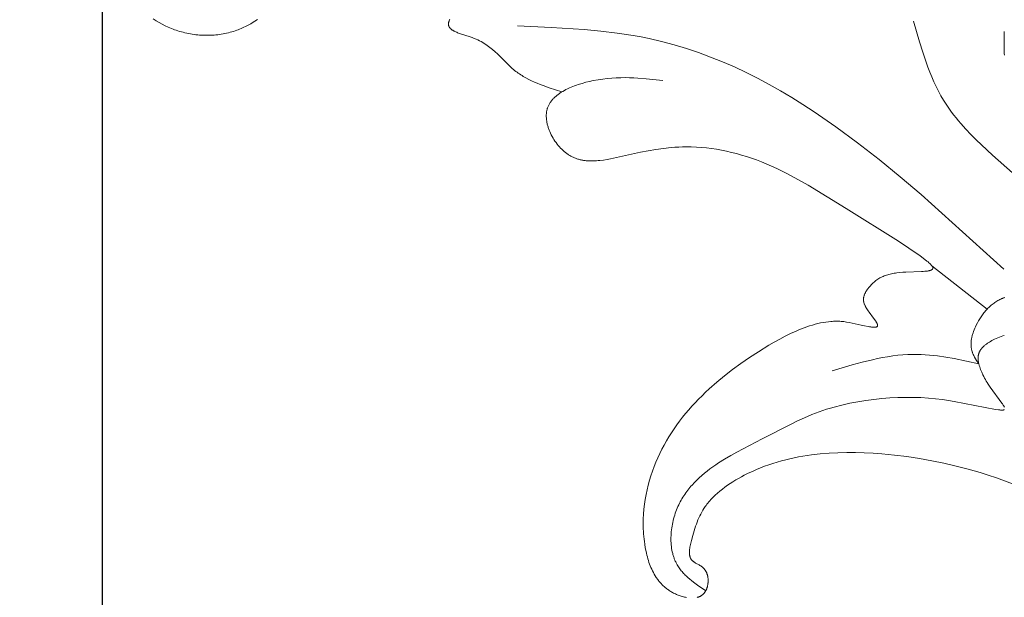
# Model space of a CAD drawing. Units: millimetres. Extents: x -519 to 696, y 65 to 1129.
# Drawn here: x -233 to -142, y 378 to 431 of the extents above; entities that cross this region are included whole.
import ezdxf

# ---------------------------------------------------------------- set-up
doc = ezdxf.new("R2010")
doc.units = ezdxf.units.MM
doc.header["$MEASUREMENT"] = 0
doc.layers.get('Defpoints').update_dxf_attribs({"lineweight": 5})
doc.layers.add('подложки$придержки', color=7, linetype='Continuous', lineweight=5)
doc.styles.add('Arial Black', font='txt')
doc.dimstyles.new('ISO-25', dxfattribs={"dimtxt": 9, "dimasz": 6, "dimexe": 1.25, "dimexo": 0.625, "dimtad": 1, "dimtoh": 1, "dimdec": 0, "dimzin": 1, "dimdsep": 46, "dimtxsty": 'Arial Black', "dimcen": 2.5, "dimadec": 0, "dimazin": 0, "dimtfac": 1, "dimtdec": 4, "dimtix": 1, "dimtmove": 1, "dimatfit": 3, "dimfxl": 1, "dimtolj": 1, "dimtzin": 1, "dimarcsym": 0})

# ---------------------------------------------------------------- blocks, each defined once
blk = doc.blocks.new('*D2')
at = {"layer": 'Defpoints', "color": 0, "transparency": 16777216}
for p in [(-224.954, 439.402), (224.957, 439.104), (224.957, 280.559)]:
    blk.add_point(p, dxfattribs=at)
at = {"layer": 'подложки$придержки', "color": 0, "lineweight": -2, "transparency": 16777216}
for p, q in [((-224.954, 438.777), (-224.954, 279.309)), ((224.957, 438.479), (224.957, 279.309)), ((-218.954, 280.559), (218.957, 280.559))]:
    blk.add_line(p, q, dxfattribs=at)
at = {"layer": 'подложки$придержки', "color": 0, "transparency": 16777216}
for points in [[(-218.954, 281.559), (-218.954, 279.559), (-224.954, 280.559)], [(218.957, 279.559), (218.957, 281.559), (224.957, 280.559)]]:
    blk.add_solid(points, dxfattribs=at)
at = {"layer": 'подложки$придержки', "color": 0, "transparency": 16777216, "insert": (0.002, 285.837), "char_height": 9, "attachment_point": 5, "style": 'Arial Black'}
blk.add_mtext('\\A1;450', dxfattribs=at)
blk = doc.blocks.new('*D3')
at = {"layer": 'Defpoints', "color": 0, "transparency": 16777216}
for p in [(-324.782, 504.428), (324.782, 504.428), (-324.782, 251.601)]:
    blk.add_point(p, dxfattribs=at)
at = {"layer": 'подложки$придержки', "color": 0, "lineweight": -2, "transparency": 16777216}
for p, q in [((-324.782, 503.803), (-324.782, 250.351)), ((324.782, 503.803), (324.782, 250.351)), ((318.782, 251.601), (-318.782, 251.601))]:
    blk.add_line(p, q, dxfattribs=at)
at = {"layer": 'подложки$придержки', "color": 0, "transparency": 16777216}
for points in [[(-318.782, 252.601), (-318.782, 250.601), (-324.782, 251.601)], [(318.782, 250.601), (318.782, 252.601), (324.782, 251.601)]]:
    blk.add_solid(points, dxfattribs=at)
at = {"layer": 'подложки$придержки', "color": 0, "transparency": 16777216, "insert": (0, 256.879), "char_height": 9, "attachment_point": 5, "style": 'Arial Black'}
blk.add_mtext('\\A1;650', dxfattribs=at)

msp = doc.modelspace()

# ---------------------------------------------------------------- linework, layer by layer
at = {"layer": 'подложки$придержки'}
for points in [[(-210.702, 430.56), (-210.943, 430.399), (-211.188, 430.246), (-211.312, 430.173), (-211.437, 430.102), (-211.563, 430.033), (-211.69, 429.967), (-211.819, 429.903), (-211.948, 429.842), (-212.079, 429.783), (-212.21, 429.726), (-212.343, 429.672), (-212.477, 429.62), (-212.612, 429.571), (-212.747, 429.524), (-212.903, 429.474), (-213.06, 429.427), (-213.219, 429.383), (-213.378, 429.342), (-213.539, 429.305), (-213.7, 429.271), (-213.863, 429.24), (-214.026, 429.212), (-214.19, 429.188), (-214.355, 429.167), (-214.52, 429.149), (-214.686, 429.135), (-214.852, 429.123), (-215.019, 429.115), (-215.186, 429.11), (-215.354, 429.109), (-215.521, 429.111), (-215.689, 429.115), (-215.857, 429.124), (-216.024, 429.135), (-216.192, 429.15), (-216.36, 429.167), (-216.527, 429.189), (-216.694, 429.213), (-216.861, 429.24), (-217.027, 429.271), (-217.193, 429.305), (-217.358, 429.343), (-217.522, 429.383), (-217.686, 429.427), (-217.849, 429.474), (-218.011, 429.524), (-218.159, 429.573), (-218.307, 429.624), (-218.453, 429.679), (-218.599, 429.736), (-218.887, 429.857), (-219.172, 429.988), (-219.452, 430.129), (-219.729, 430.28), (-220, 430.439), (-220.268, 430.608)], [(-182.805, 423.918), (-183.947, 424.298), (-184.506, 424.499), (-184.782, 424.605), (-185.053, 424.715), (-185.32, 424.829), (-185.582, 424.948), (-185.838, 425.073), (-186.088, 425.205), (-186.332, 425.343), (-186.451, 425.415), (-186.568, 425.489), (-186.684, 425.564), (-186.797, 425.642), (-186.908, 425.722), (-187.017, 425.804), (-187.13, 425.893), (-187.24, 425.985), (-187.348, 426.078), (-187.455, 426.174), (-187.665, 426.37), (-188.701, 427.398), (-188.92, 427.602), (-189.149, 427.802), (-189.268, 427.9), (-189.389, 427.997), (-189.514, 428.091), (-189.642, 428.184), (-189.774, 428.274), (-189.91, 428.362), (-190.051, 428.447), (-190.196, 428.529), (-190.346, 428.609), (-190.502, 428.685), (-190.662, 428.757), (-190.829, 428.826), (-191.018, 428.898), (-191.211, 428.966), (-192.176, 429.284), (-192.352, 429.35), (-192.437, 429.384), (-192.518, 429.419), (-192.596, 429.455), (-192.671, 429.492), (-192.707, 429.511), (-192.741, 429.53), (-192.775, 429.55), (-192.808, 429.57), (-192.84, 429.59), (-192.871, 429.611), (-192.9, 429.632), (-192.928, 429.654), (-192.955, 429.676), (-192.981, 429.698), (-192.994, 429.71), (-193.006, 429.721), (-193.017, 429.733), (-193.029, 429.745), (-193.04, 429.757), (-193.051, 429.769), (-193.061, 429.781), (-193.071, 429.793), (-193.081, 429.805), (-193.09, 429.818), (-193.099, 429.831), (-193.107, 429.843), (-193.116, 429.856), (-193.123, 429.869), (-193.131, 429.883), (-193.138, 429.896), (-193.144, 429.91), (-193.151, 429.923), (-193.156, 429.937), (-193.162, 429.951), (-193.167, 429.965), (-193.172, 429.979), (-193.176, 429.994), (-193.179, 430.008), (-193.183, 430.023), (-193.186, 430.038), (-193.188, 430.053), (-193.19, 430.068), (-193.191, 430.077), (-193.192, 430.087), (-193.193, 430.105), (-193.194, 430.124), (-193.194, 430.143), (-193.193, 430.162), (-193.192, 430.182), (-193.19, 430.202), (-193.188, 430.222), (-193.185, 430.242), (-193.181, 430.262), (-193.177, 430.282), (-193.173, 430.303), (-193.167, 430.324), (-193.162, 430.345), (-193.156, 430.366), (-193.149, 430.387), (-193.142, 430.409), (-193.135, 430.43), (-193.118, 430.474), (-193.1, 430.518), (-193.08, 430.562)], [(-186.849, 429.978), (-183.784, 429.838), (-180.739, 429.637), (-179.232, 429.495), (-177.738, 429.315), (-176.259, 429.09), (-175.527, 428.958), (-174.799, 428.811), (-173.644, 428.546), (-172.502, 428.243), (-171.373, 427.903), (-170.256, 427.528), (-169.151, 427.12), (-168.057, 426.678), (-166.975, 426.205), (-165.903, 425.701), (-164.841, 425.168), (-163.789, 424.608), (-162.746, 424.02), (-161.713, 423.408), (-160.687, 422.77), (-159.67, 422.11), (-157.658, 420.725), (-155.674, 419.262), (-153.713, 417.732), (-151.773, 416.143), (-149.849, 414.505), (-142.258, 407.663)], [(-150.537, 430.421), (-149.992, 428.517), (-149.702, 427.577), (-149.391, 426.65), (-149.226, 426.193), (-149.052, 425.741), (-148.87, 425.294), (-148.678, 424.854), (-148.475, 424.421), (-148.261, 423.994), (-148.035, 423.576), (-147.796, 423.166), (-147.619, 422.883), (-147.436, 422.605), (-147.247, 422.331), (-147.051, 422.06), (-146.85, 421.793), (-146.643, 421.53), (-146.43, 421.271), (-146.213, 421.014), (-145.763, 420.51), (-145.297, 420.018), (-144.816, 419.534), (-144.322, 419.059), (-143.304, 418.128), (-139.104, 414.431)], [(-142.221, 429.461), (-142.248, 428.455), (-142.246, 428.012), (-142.235, 427.622), (-142.225, 427.449), (-142.213, 427.294)], [(-171.372, 377.576), (-171.466, 377.594), (-171.56, 377.614), (-171.654, 377.638), (-171.748, 377.663), (-171.842, 377.691), (-171.934, 377.722), (-172.027, 377.754), (-172.118, 377.788), (-172.208, 377.825), (-172.297, 377.863), (-172.385, 377.902), (-172.471, 377.944), (-172.554, 377.985), (-172.636, 378.029), (-172.715, 378.073), (-172.794, 378.119), (-172.87, 378.167), (-172.945, 378.215), (-173.019, 378.265), (-173.091, 378.316), (-173.161, 378.368), (-173.23, 378.422), (-173.298, 378.476), (-173.364, 378.532), (-173.428, 378.589), (-173.491, 378.647), (-173.553, 378.706), (-173.614, 378.766), (-173.673, 378.827), (-173.73, 378.89), (-173.787, 378.953), (-173.842, 379.017), (-173.895, 379.082), (-173.948, 379.148), (-173.999, 379.215), (-174.049, 379.283), (-174.097, 379.352), (-174.145, 379.422), (-174.236, 379.563), (-174.323, 379.708), (-174.404, 379.856), (-174.482, 380.006), (-174.555, 380.159), (-174.624, 380.315), (-174.689, 380.472), (-174.75, 380.632), (-174.807, 380.794), (-174.86, 380.957), (-174.91, 381.122), (-174.957, 381.288), (-175, 381.455), (-175.04, 381.624), (-175.077, 381.793), (-175.143, 382.133), (-175.198, 382.474), (-175.23, 382.705), (-175.258, 382.936), (-175.281, 383.166), (-175.3, 383.397), (-175.315, 383.627), (-175.326, 383.856), (-175.336, 384.315), (-175.33, 384.771), (-175.308, 385.225), (-175.272, 385.677), (-175.221, 386.126), (-175.156, 386.572), (-175.078, 387.014), (-174.986, 387.453), (-174.881, 387.887), (-174.764, 388.317), (-174.634, 388.742), (-174.493, 389.162), (-174.34, 389.577), (-174.178, 389.983), (-174.005, 390.383), (-173.821, 390.778), (-173.628, 391.168), (-173.424, 391.552), (-173.21, 391.93), (-172.987, 392.303), (-172.754, 392.671), (-172.512, 393.034), (-172.26, 393.391), (-172, 393.744), (-171.731, 394.091), (-171.453, 394.434), (-171.167, 394.771), (-170.872, 395.104), (-170.57, 395.433), (-170.259, 395.756), (-169.941, 396.076), (-169.615, 396.39), (-169.282, 396.7), (-168.595, 397.308), (-167.88, 397.899), (-167.139, 398.474), (-166.374, 399.033), (-165.587, 399.578), (-164.777, 400.108), (-163.808, 400.705), (-163.316, 400.992), (-162.821, 401.267), (-162.322, 401.528), (-161.822, 401.773), (-161.321, 402), (-161.071, 402.107), (-160.82, 402.207), (-160.571, 402.303), (-160.321, 402.392), (-160.072, 402.475), (-159.824, 402.551), (-159.577, 402.621), (-159.331, 402.684), (-159.086, 402.739), (-158.842, 402.787), (-158.599, 402.827), (-158.358, 402.859), (-158.119, 402.882), (-158, 402.89), (-157.881, 402.897), (-157.763, 402.901), (-157.645, 402.902), (-157.528, 402.902), (-157.411, 402.898), (-157.295, 402.893), (-157.179, 402.885), (-157.064, 402.875), (-156.95, 402.862), (-156.825, 402.845), (-156.7, 402.826), (-156.449, 402.779), (-155.362, 402.536), (-155.05, 402.472), (-154.715, 402.412), (-154.588, 402.391), (-154.46, 402.373), (-154.397, 402.365), (-154.335, 402.359), (-154.275, 402.354), (-154.217, 402.351), (-154.189, 402.35), (-154.162, 402.349), (-154.136, 402.349), (-154.11, 402.35), (-154.085, 402.351), (-154.061, 402.353), (-154.038, 402.356), (-154.027, 402.357), (-154.016, 402.359), (-154.006, 402.361), (-153.996, 402.363), (-153.986, 402.365), (-153.976, 402.367), (-153.967, 402.37), (-153.958, 402.373), (-153.949, 402.376), (-153.94, 402.379), (-153.936, 402.38), (-153.932, 402.382), (-153.928, 402.384), (-153.924, 402.386), (-153.921, 402.388), (-153.917, 402.389), (-153.913, 402.391), (-153.91, 402.393), (-153.906, 402.396), (-153.903, 402.398), (-153.9, 402.4), (-153.897, 402.402), (-153.894, 402.404), (-153.891, 402.407), (-153.888, 402.409), (-153.885, 402.412), (-153.883, 402.413), (-153.881, 402.415), (-153.879, 402.417), (-153.877, 402.419), (-153.875, 402.421), (-153.873, 402.423), (-153.872, 402.426), (-153.87, 402.428), (-153.868, 402.43), (-153.867, 402.432), (-153.865, 402.434), (-153.864, 402.436), (-153.863, 402.439), (-153.861, 402.441), (-153.86, 402.443), (-153.859, 402.446), (-153.857, 402.448), (-153.856, 402.451), (-153.855, 402.453), (-153.854, 402.456), (-153.853, 402.458), (-153.852, 402.461), (-153.851, 402.463), (-153.85, 402.466), (-153.85, 402.469), (-153.849, 402.471), (-153.848, 402.474), (-153.847, 402.477), (-153.847, 402.479), (-153.846, 402.482), (-153.846, 402.485), (-153.845, 402.488), (-153.844, 402.494), (-153.844, 402.499), (-153.843, 402.505), (-153.843, 402.511), (-153.843, 402.518), (-153.843, 402.524), (-153.843, 402.53), (-153.844, 402.537), (-153.845, 402.543), (-153.845, 402.55), (-153.846, 402.557), (-153.847, 402.564), (-153.849, 402.571), (-153.85, 402.578), (-153.852, 402.585), (-153.854, 402.592), (-153.858, 402.607), (-153.862, 402.622), (-153.867, 402.638), (-153.873, 402.654), (-153.88, 402.67), (-153.887, 402.686), (-153.894, 402.703), (-153.902, 402.72), (-153.919, 402.755), (-153.939, 402.791), (-153.96, 402.829), (-153.982, 402.866), (-154.032, 402.945), (-154.087, 403.026), (-154.207, 403.193), (-154.621, 403.74), (-154.694, 403.841), (-154.762, 403.939), (-154.826, 404.036), (-154.885, 404.13), (-154.912, 404.177), (-154.938, 404.223), (-154.963, 404.269), (-154.986, 404.315), (-155.008, 404.36), (-155.028, 404.406), (-155.046, 404.451), (-155.063, 404.496), (-155.078, 404.54), (-155.092, 404.585), (-155.098, 404.607), (-155.104, 404.63), (-155.109, 404.652), (-155.114, 404.675), (-155.118, 404.697), (-155.122, 404.719), (-155.126, 404.742), (-155.129, 404.764), (-155.131, 404.786), (-155.133, 404.809), (-155.135, 404.831), (-155.136, 404.854), (-155.137, 404.876), (-155.137, 404.899), (-155.136, 404.921), (-155.135, 404.944), (-155.134, 404.967), (-155.132, 404.989), (-155.13, 405.012), (-155.127, 405.035), (-155.121, 405.071), (-155.114, 405.107), (-155.106, 405.143), (-155.096, 405.179), (-155.086, 405.215), (-155.074, 405.251), (-155.062, 405.288), (-155.048, 405.324), (-155.033, 405.36), (-155.018, 405.397), (-155.001, 405.433), (-154.983, 405.469), (-154.965, 405.505), (-154.946, 405.542), (-154.906, 405.613), (-154.862, 405.685), (-154.817, 405.755), (-154.769, 405.824), (-154.719, 405.893), (-154.667, 405.96), (-154.614, 406.025), (-154.56, 406.089), (-154.506, 406.152), (-154.424, 406.24), (-154.341, 406.325), (-154.257, 406.406), (-154.172, 406.482), (-154.085, 406.555), (-153.997, 406.624), (-153.908, 406.69), (-153.817, 406.751), (-153.724, 406.81), (-153.63, 406.865), (-153.533, 406.917), (-153.435, 406.965), (-153.335, 407.011), (-153.233, 407.053), (-153.128, 407.093), (-153.022, 407.13), (-152.913, 407.164), (-152.801, 407.196), (-152.687, 407.225), (-152.571, 407.252), (-152.451, 407.276), (-152.329, 407.299), (-152.204, 407.319), (-152.077, 407.337), (-151.812, 407.368), (-151.534, 407.392), (-151.243, 407.41), (-149.83, 407.455), (-149.658, 407.465), (-149.496, 407.478), (-149.344, 407.495), (-149.273, 407.504), (-149.206, 407.515), (-149.142, 407.527), (-149.112, 407.534), (-149.083, 407.541), (-149.055, 407.548), (-149.028, 407.556), (-149.002, 407.564), (-148.977, 407.572), (-148.953, 407.581), (-148.931, 407.59), (-148.92, 407.594), (-148.91, 407.599), (-148.9, 407.604), (-148.89, 407.609), (-148.881, 407.614), (-148.872, 407.619), (-148.863, 407.625), (-148.854, 407.63), (-148.846, 407.636), (-148.839, 407.641), (-148.831, 407.647), (-148.828, 407.65), (-148.824, 407.653), (-148.821, 407.656), (-148.818, 407.659), (-148.815, 407.662), (-148.811, 407.665), (-148.809, 407.668), (-148.806, 407.671), (-148.803, 407.675), (-148.8, 407.678), (-148.798, 407.681), (-148.795, 407.684), (-148.793, 407.688), (-148.79, 407.691), (-148.788, 407.694), (-148.786, 407.698), (-148.784, 407.701), (-148.782, 407.705), (-148.78, 407.708), (-148.778, 407.711), (-148.777, 407.715), (-148.775, 407.719), (-148.774, 407.722), (-148.772, 407.726), (-148.771, 407.73), (-148.77, 407.733), (-148.769, 407.737), (-148.768, 407.741), (-148.767, 407.745), (-148.767, 407.748), (-148.766, 407.752), (-148.765, 407.756), (-148.765, 407.76), (-148.765, 407.764), (-148.765, 407.767), (-148.764, 407.77), (-148.764, 407.773), (-148.764, 407.776), (-148.765, 407.779), (-148.765, 407.782), (-148.765, 407.785), (-148.765, 407.788), (-148.766, 407.794), (-148.767, 407.801), (-148.768, 407.807), (-148.769, 407.813), (-148.771, 407.82), (-148.772, 407.826), (-148.774, 407.833), (-148.777, 407.84), (-148.779, 407.847), (-148.782, 407.853), (-148.784, 407.86), (-148.787, 407.867), (-148.791, 407.874), (-148.794, 407.881), (-148.798, 407.888), (-148.801, 407.896), (-148.81, 407.91), (-148.818, 407.925), (-148.828, 407.94), (-148.839, 407.955), (-148.85, 407.971), (-148.861, 407.987), (-148.874, 408.002), (-148.887, 408.019), (-148.915, 408.051), (-148.946, 408.085), (-148.979, 408.119), (-149.014, 408.154), (-149.052, 408.189), (-149.132, 408.262), (-149.22, 408.336), (-149.313, 408.412), (-149.514, 408.568), (-149.944, 408.88), (-150.972, 409.601), (-151.918, 410.239), (-156.74, 413.222), (-160.222, 415.365), (-161.15, 415.899), (-162.099, 416.411), (-162.581, 416.657), (-163.068, 416.894), (-163.559, 417.12), (-164.055, 417.335), (-164.5, 417.516), (-164.949, 417.687), (-165.401, 417.848), (-165.855, 417.997), (-166.311, 418.136), (-166.77, 418.264), (-167.229, 418.38), (-167.69, 418.484), (-168.152, 418.577), (-168.614, 418.658), (-169.077, 418.727), (-169.54, 418.783), (-170.002, 418.827), (-170.464, 418.857), (-170.925, 418.875), (-171.385, 418.879), (-171.733, 418.874), (-172.081, 418.861), (-172.428, 418.841), (-172.775, 418.814), (-173.47, 418.741), (-174.167, 418.645), (-174.869, 418.529), (-175.577, 418.394), (-178.327, 417.792), (-178.655, 417.731), (-178.982, 417.677), (-179.307, 417.635), (-179.469, 417.619), (-179.63, 417.606), (-179.791, 417.596), (-179.951, 417.591), (-180.109, 417.59), (-180.267, 417.593), (-180.424, 417.601), (-180.58, 417.615), (-180.657, 417.623), (-180.734, 417.633), (-180.811, 417.645), (-180.887, 417.657), (-180.963, 417.672), (-181.039, 417.687), (-181.114, 417.704), (-181.189, 417.723), (-181.264, 417.744), (-181.338, 417.766), (-181.412, 417.789), (-181.485, 417.815), (-181.558, 417.842), (-181.63, 417.871), (-181.702, 417.901), (-181.774, 417.934), (-181.845, 417.968), (-181.916, 418.004), (-181.986, 418.042), (-182.055, 418.082), (-182.12, 418.122), (-182.184, 418.163), (-182.248, 418.205), (-182.312, 418.25), (-182.374, 418.296), (-182.437, 418.343), (-182.498, 418.392), (-182.559, 418.443), (-182.619, 418.494), (-182.679, 418.548), (-182.738, 418.602), (-182.796, 418.658), (-182.91, 418.773), (-183.02, 418.894), (-183.128, 419.018), (-183.231, 419.146), (-183.331, 419.278), (-183.426, 419.414), (-183.517, 419.552), (-183.604, 419.694), (-183.686, 419.837), (-183.763, 419.983), (-183.834, 420.13), (-183.901, 420.279), (-183.962, 420.428), (-183.99, 420.503), (-184.017, 420.579), (-184.042, 420.654), (-184.066, 420.729), (-184.088, 420.805), (-184.109, 420.88), (-184.128, 420.955), (-184.145, 421.03), (-184.161, 421.106), (-184.175, 421.18), (-184.187, 421.255), (-184.198, 421.329), (-184.207, 421.403), (-184.214, 421.477), (-184.219, 421.55), (-184.222, 421.623), (-184.224, 421.695), (-184.224, 421.767), (-184.221, 421.838), (-184.217, 421.909), (-184.211, 421.979), (-184.203, 422.048), (-184.193, 422.117), (-184.18, 422.184), (-184.166, 422.251), (-184.15, 422.317), (-184.14, 422.352), (-184.13, 422.386), (-184.119, 422.42), (-184.108, 422.454), (-184.084, 422.521), (-184.057, 422.587), (-184.028, 422.652), (-183.997, 422.716), (-183.964, 422.779), (-183.929, 422.841), (-183.892, 422.902), (-183.853, 422.962), (-183.812, 423.021), (-183.769, 423.079), (-183.724, 423.137), (-183.677, 423.193), (-183.628, 423.248), (-183.578, 423.303), (-183.526, 423.357), (-183.472, 423.409), (-183.417, 423.461), (-183.36, 423.512), (-183.301, 423.562), (-183.241, 423.611), (-183.18, 423.659), (-183.117, 423.707), (-183.053, 423.753), (-182.987, 423.799), (-182.852, 423.888), (-182.712, 423.973), (-182.568, 424.056), (-182.419, 424.134), (-182.266, 424.21), (-182.11, 424.283), (-181.951, 424.352), (-181.789, 424.418), (-181.624, 424.482), (-181.457, 424.542), (-181.289, 424.599), (-180.947, 424.705), (-180.602, 424.8), (-180.255, 424.884), (-179.911, 424.958), (-179.477, 425.038), (-179.05, 425.102), (-178.629, 425.152), (-178.213, 425.188), (-177.804, 425.212), (-177.399, 425.225), (-176.999, 425.228), (-176.603, 425.221), (-176.211, 425.206), (-175.822, 425.184), (-175.051, 425.122), (-173.529, 424.958)], [(-148.857, 407.98), (-143.799, 404.008)], [(-144.559, 398.993), (-144.759, 399.302), (-144.854, 399.458), (-144.944, 399.615), (-144.986, 399.694), (-145.026, 399.773), (-145.064, 399.853), (-145.099, 399.934), (-145.132, 400.015), (-145.147, 400.055), (-145.161, 400.096), (-145.175, 400.138), (-145.187, 400.179), (-145.199, 400.22), (-145.21, 400.262), (-145.219, 400.296), (-145.226, 400.33), (-145.24, 400.399), (-145.251, 400.467), (-145.26, 400.537), (-145.267, 400.607), (-145.271, 400.677), (-145.274, 400.747), (-145.274, 400.818), (-145.273, 400.889), (-145.269, 400.961), (-145.264, 401.032), (-145.256, 401.104), (-145.247, 401.176), (-145.237, 401.248), (-145.224, 401.32), (-145.21, 401.393), (-145.194, 401.465), (-145.177, 401.538), (-145.158, 401.61), (-145.137, 401.682), (-145.093, 401.827), (-145.043, 401.971), (-144.988, 402.114), (-144.929, 402.257), (-144.866, 402.398), (-144.799, 402.538), (-144.696, 402.739), (-144.587, 402.937), (-144.529, 403.034), (-144.471, 403.13), (-144.41, 403.224), (-144.348, 403.317), (-144.285, 403.409), (-144.22, 403.499), (-144.154, 403.588), (-144.086, 403.675), (-144.017, 403.76), (-143.946, 403.844), (-143.874, 403.926), (-143.801, 404.006), (-143.726, 404.084), (-143.65, 404.16), (-143.573, 404.234), (-143.494, 404.305), (-143.414, 404.375), (-143.333, 404.442), (-143.251, 404.507), (-143.167, 404.569), (-143.082, 404.629), (-142.996, 404.686), (-142.909, 404.741), (-142.821, 404.793), (-142.732, 404.842), (-142.642, 404.888), (-142.55, 404.932), (-142.458, 404.972), (-142.402, 404.995), (-142.345, 405.017), (-142.288, 405.038), (-142.231, 405.058), (-142.173, 405.076)], [(-142.22, 395.033), (-142.231, 395.057), (-142.243, 395.083), (-142.256, 395.109), (-142.271, 395.136), (-142.286, 395.164), (-142.32, 395.22), (-142.357, 395.278), (-142.396, 395.338), (-142.438, 395.398), (-143.525, 396.87), (-143.706, 397.138), (-143.792, 397.273), (-143.875, 397.41), (-143.956, 397.551), (-144.036, 397.695), (-144.114, 397.845), (-144.191, 398.001), (-144.295, 398.229), (-144.346, 398.347), (-144.394, 398.468), (-144.439, 398.59), (-144.481, 398.714), (-144.519, 398.838), (-144.536, 398.901), (-144.552, 398.963), (-144.567, 399.026), (-144.58, 399.088), (-144.592, 399.15), (-144.602, 399.212), (-144.61, 399.274), (-144.617, 399.336), (-144.621, 399.397), (-144.624, 399.458), (-144.625, 399.518), (-144.625, 399.548), (-144.624, 399.578), (-144.623, 399.607), (-144.621, 399.637), (-144.618, 399.666), (-144.615, 399.695), (-144.611, 399.724), (-144.607, 399.753), (-144.602, 399.782), (-144.597, 399.81), (-144.591, 399.838), (-144.584, 399.866), (-144.577, 399.894), (-144.569, 399.921), (-144.56, 399.949), (-144.551, 399.976), (-144.541, 400.003), (-144.53, 400.029), (-144.519, 400.056), (-144.507, 400.082), (-144.495, 400.108), (-144.482, 400.134), (-144.468, 400.159), (-144.454, 400.185), (-144.439, 400.21), (-144.424, 400.234), (-144.408, 400.259), (-144.392, 400.283), (-144.375, 400.307), (-144.358, 400.331), (-144.34, 400.355), (-144.322, 400.379), (-144.283, 400.425), (-144.243, 400.47), (-144.202, 400.515), (-144.158, 400.559), (-144.113, 400.602), (-144.066, 400.644), (-144.018, 400.685), (-143.969, 400.726), (-143.918, 400.765), (-143.867, 400.804), (-143.814, 400.843), (-143.76, 400.88), (-143.705, 400.917), (-143.592, 400.988), (-143.477, 401.056), (-143.359, 401.121), (-143.24, 401.184), (-143.12, 401.244), (-142.971, 401.314), (-142.822, 401.38), (-142.673, 401.442), (-142.523, 401.501), (-142.373, 401.555), (-142.223, 401.606)], [(-158.022, 398.348), (-156.171, 398.895), (-155.245, 399.148), (-154.318, 399.375), (-153.854, 399.476), (-153.39, 399.568), (-152.925, 399.65), (-152.46, 399.72), (-151.995, 399.777), (-151.53, 399.821), (-151.064, 399.849), (-150.831, 399.858), (-150.597, 399.862), (-150.222, 399.861), (-149.845, 399.849), (-149.469, 399.828), (-149.092, 399.798), (-148.715, 399.76), (-148.338, 399.714), (-147.583, 399.602), (-146.828, 399.469), (-144.559, 398.993)], [(-169.601, 378.194), (-170.359, 378.716), (-170.725, 378.985), (-170.903, 379.124), (-171.075, 379.265), (-171.243, 379.41), (-171.404, 379.559), (-171.483, 379.635), (-171.559, 379.712), (-171.634, 379.79), (-171.707, 379.869), (-171.778, 379.95), (-171.847, 380.032), (-171.914, 380.116), (-171.978, 380.201), (-172.04, 380.287), (-172.1, 380.375), (-172.157, 380.465), (-172.212, 380.556), (-172.251, 380.625), (-172.288, 380.695), (-172.324, 380.765), (-172.359, 380.837), (-172.392, 380.909), (-172.423, 380.982), (-172.454, 381.056), (-172.483, 381.13), (-172.51, 381.206), (-172.537, 381.282), (-172.562, 381.359), (-172.585, 381.436), (-172.607, 381.514), (-172.628, 381.593), (-172.666, 381.752), (-172.699, 381.913), (-172.727, 382.077), (-172.749, 382.242), (-172.767, 382.409), (-172.78, 382.577), (-172.788, 382.746), (-172.791, 382.916), (-172.79, 383.088), (-172.785, 383.259), (-172.775, 383.431), (-172.76, 383.604), (-172.741, 383.776), (-172.719, 383.948), (-172.691, 384.12), (-172.66, 384.291), (-172.625, 384.461), (-172.586, 384.63), (-172.544, 384.799), (-172.497, 384.965), (-172.447, 385.13), (-172.393, 385.294), (-172.336, 385.455), (-172.276, 385.614), (-172.212, 385.771), (-172.147, 385.92), (-172.08, 386.066), (-172.009, 386.21), (-171.936, 386.351), (-171.86, 386.491), (-171.781, 386.628), (-171.7, 386.763), (-171.616, 386.896), (-171.529, 387.027), (-171.44, 387.155), (-171.348, 387.282), (-171.254, 387.407), (-171.158, 387.529), (-171.059, 387.65), (-170.958, 387.769), (-170.855, 387.887), (-170.643, 388.116), (-170.422, 388.338), (-170.194, 388.554), (-169.959, 388.763), (-169.717, 388.967), (-169.469, 389.164), (-169.214, 389.357), (-168.955, 389.545), (-168.69, 389.727), (-168.421, 389.906), (-167.871, 390.251), (-167.308, 390.581), (-166.736, 390.9), (-164.424, 392.109), (-161.844, 393.448), (-161.199, 393.761), (-160.546, 394.058), (-159.883, 394.338), (-159.546, 394.47), (-159.205, 394.596), (-158.865, 394.715), (-158.521, 394.827), (-158.173, 394.934), (-157.821, 395.034), (-157.109, 395.219), (-156.387, 395.381), (-155.657, 395.521), (-154.923, 395.64), (-154.186, 395.737), (-153.45, 395.813), (-152.716, 395.868), (-151.989, 395.904), (-151.269, 395.92), (-150.56, 395.917), (-149.864, 395.895), (-149.185, 395.854), (-148.524, 395.796), (-147.884, 395.719), (-147.345, 395.639), (-146.811, 395.548), (-143.025, 394.822), (-142.76, 394.78), (-142.633, 394.763), (-142.573, 394.758), (-142.515, 394.754), (-142.487, 394.753), (-142.461, 394.752), (-142.435, 394.752), (-142.41, 394.753), (-142.386, 394.754), (-142.374, 394.755), (-142.363, 394.756), (-142.352, 394.757), (-142.341, 394.759), (-142.331, 394.76), (-142.321, 394.762), (-142.311, 394.764), (-142.301, 394.767), (-142.292, 394.769), (-142.283, 394.772), (-142.279, 394.773), (-142.275, 394.775), (-142.271, 394.776), (-142.267, 394.778), (-142.263, 394.779), (-142.259, 394.781), (-142.255, 394.783), (-142.252, 394.785), (-142.248, 394.787), (-142.245, 394.789), (-142.241, 394.791), (-142.238, 394.793), (-142.235, 394.795), (-142.232, 394.797), (-142.229, 394.799), (-142.226, 394.801), (-142.223, 394.804)], [(-141.468, 388.002), (-142.946, 388.536), (-143.691, 388.785), (-144.441, 389.021), (-145.538, 389.34), (-146.644, 389.628), (-147.758, 389.888), (-148.881, 390.118), (-150.011, 390.317), (-151.149, 390.487), (-152.294, 390.627), (-153.446, 390.736), (-154.251, 390.794), (-155.059, 390.835), (-155.868, 390.858), (-156.678, 390.862), (-157.486, 390.844), (-158.293, 390.804), (-159.098, 390.739), (-159.899, 390.648), (-160.297, 390.592), (-160.695, 390.528), (-161.091, 390.458), (-161.486, 390.38), (-161.88, 390.294), (-162.271, 390.2), (-162.661, 390.099), (-163.049, 389.988), (-163.435, 389.87), (-163.818, 389.742), (-164.2, 389.605), (-164.579, 389.46), (-164.955, 389.304), (-165.329, 389.14), (-165.7, 388.965), (-166.068, 388.781), (-166.331, 388.642), (-166.592, 388.497), (-166.85, 388.348), (-167.105, 388.192), (-167.356, 388.032), (-167.601, 387.866), (-167.842, 387.695), (-168.076, 387.518), (-168.303, 387.336), (-168.523, 387.148), (-168.735, 386.954), (-168.838, 386.856), (-168.939, 386.755), (-169.037, 386.654), (-169.133, 386.551), (-169.226, 386.446), (-169.317, 386.341), (-169.405, 386.233), (-169.491, 386.125), (-169.573, 386.015), (-169.653, 385.903), (-169.763, 385.739), (-169.868, 385.571), (-169.967, 385.4), (-170.061, 385.226), (-170.15, 385.048), (-170.234, 384.866), (-170.314, 384.68), (-170.391, 384.49), (-170.464, 384.297), (-170.534, 384.099), (-170.666, 383.689), (-170.79, 383.26), (-170.909, 382.811), (-170.97, 382.564), (-171.025, 382.316), (-171.048, 382.193), (-171.068, 382.07), (-171.076, 382.01), (-171.083, 381.95), (-171.089, 381.891), (-171.093, 381.832), (-171.096, 381.774), (-171.098, 381.717), (-171.098, 381.66), (-171.096, 381.605), (-171.092, 381.55), (-171.09, 381.523), (-171.087, 381.497), (-171.083, 381.471), (-171.079, 381.445), (-171.075, 381.419), (-171.07, 381.393), (-171.064, 381.368), (-171.058, 381.344), (-171.051, 381.319), (-171.044, 381.295), (-171.036, 381.271), (-171.028, 381.248), (-171.019, 381.225), (-171.009, 381.202), (-170.999, 381.18), (-170.988, 381.158), (-170.977, 381.137), (-170.964, 381.116), (-170.952, 381.095), (-170.938, 381.075), (-170.924, 381.055), (-170.909, 381.036), (-170.897, 381.021), (-170.884, 381.006), (-170.871, 380.992), (-170.858, 380.978), (-170.844, 380.964), (-170.83, 380.951), (-170.816, 380.937), (-170.801, 380.924), (-170.786, 380.911), (-170.77, 380.899), (-170.738, 380.874), (-170.705, 380.849), (-170.671, 380.826), (-170.636, 380.802), (-170.6, 380.78), (-170.526, 380.735), (-170.212, 380.56), (-170.134, 380.514), (-170.056, 380.466), (-170.018, 380.44), (-169.981, 380.415), (-169.944, 380.388), (-169.909, 380.36), (-169.874, 380.332), (-169.84, 380.302), (-169.823, 380.287), (-169.807, 380.271), (-169.791, 380.256), (-169.775, 380.24), (-169.75, 380.212), (-169.726, 380.184), (-169.702, 380.155), (-169.68, 380.125), (-169.658, 380.095), (-169.637, 380.063), (-169.617, 380.031), (-169.598, 379.999), (-169.579, 379.965), (-169.562, 379.931), (-169.545, 379.897), (-169.529, 379.862), (-169.514, 379.826), (-169.5, 379.79), (-169.487, 379.753), (-169.474, 379.716), (-169.462, 379.678), (-169.451, 379.641), (-169.441, 379.602), (-169.432, 379.564), (-169.424, 379.525), (-169.416, 379.485), (-169.409, 379.446), (-169.403, 379.406), (-169.398, 379.366), (-169.393, 379.326), (-169.39, 379.286), (-169.387, 379.245), (-169.385, 379.205), (-169.383, 379.164), (-169.383, 379.124), (-169.383, 379.083), (-169.384, 379.043), (-169.386, 379.002), (-169.388, 378.962), (-169.392, 378.921), (-169.396, 378.881), (-169.4, 378.841), (-169.406, 378.801), (-169.412, 378.761), (-169.419, 378.722), (-169.427, 378.683), (-169.435, 378.644), (-169.444, 378.605), (-169.454, 378.567), (-169.465, 378.529), (-169.476, 378.492), (-169.488, 378.455), (-169.501, 378.418), (-169.515, 378.382), (-169.529, 378.346), (-169.544, 378.311), (-169.559, 378.277), (-169.575, 378.243), (-169.592, 378.21), (-169.61, 378.177), (-169.628, 378.145), (-169.647, 378.114), (-169.667, 378.084), (-169.687, 378.054), (-169.708, 378.025), (-169.73, 377.997), (-169.752, 377.97), (-169.775, 377.944), (-169.789, 377.929), (-169.803, 377.914), (-169.817, 377.899), (-169.832, 377.885), (-169.847, 377.871), (-169.862, 377.858), (-169.877, 377.845), (-169.892, 377.832), (-169.907, 377.819), (-169.923, 377.807), (-169.939, 377.795), (-169.955, 377.783), (-169.988, 377.76), (-170.022, 377.739), (-170.056, 377.719), (-170.091, 377.699), (-170.127, 377.681), (-170.163, 377.664), (-170.2, 377.648), (-170.238, 377.633), (-170.276, 377.62), (-170.315, 377.607), (-170.355, 377.595), (-170.395, 377.584)]]:
    msp.add_lwpolyline(points, dxfattribs=at)

# ---------------------------------------------------------------- dimensions: what is measured, and where the dimension line sits
dim = msp.add_linear_dim(base=(-324.782, 251.601), p1=(324.782, 504.428), p2=(-324.782, 504.428), angle=180, dimstyle='ISO-25', dxfattribs=at)
dim.commit()
dim.dimension.update_dxf_attribs({"geometry": '*D3', "text_midpoint": (0, 256.879)})
dim = msp.add_linear_dim(base=(224.957, 280.559), p1=(-224.954, 439.402), p2=(224.957, 439.104), dimstyle='ISO-25', dxfattribs=at)
dim.commit()
dim.dimension.update_dxf_attribs({"geometry": '*D2', "text_midpoint": (0.002, 285.837)})

doc.saveas('drawing.dxf')
